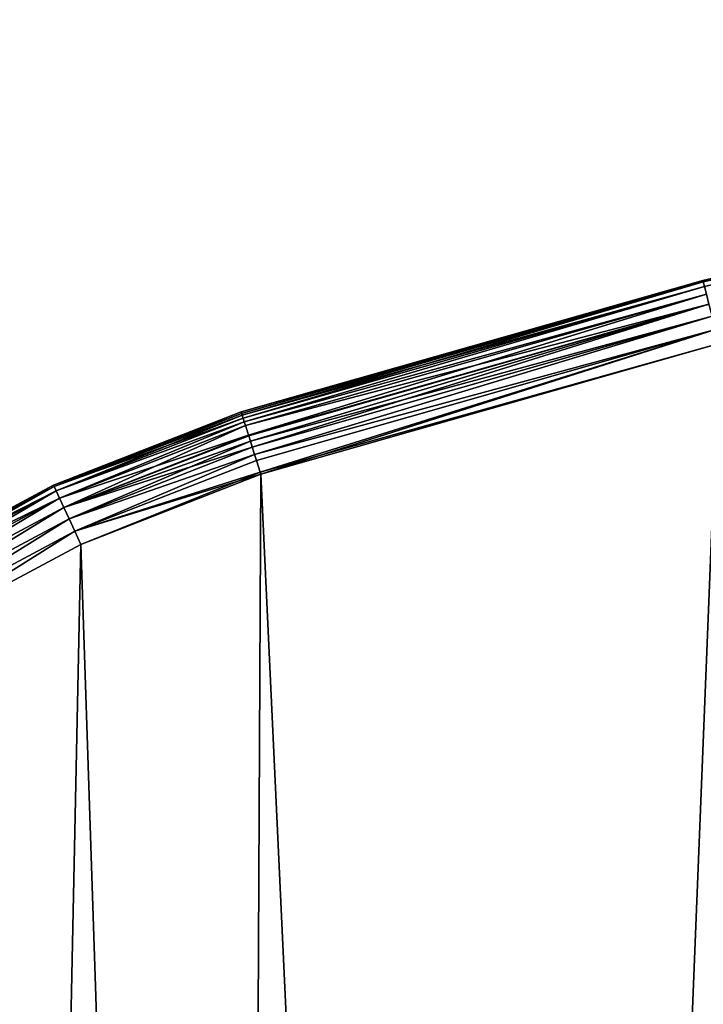
# Model space of a CAD drawing. Units: centimetres. Extents: x -146 to 383, y -145 to 270.
# Drawn here: x 154 to 157, y 32 to 37 of the extents above; entities that cross this region are included whole.
import ezdxf

# ---------------------------------------------------------------- set-up
doc = ezdxf.new("R2010")
doc.units = ezdxf.units.CM
doc.header["$LTSCALE"] = 2.54

# ---------------------------------------------------------------- blocks, each defined once
blk = doc.blocks.new('3DGeom~135_Defintion')
at = {"color": 18, "true_color": 0x000000}
mesh = blk.add_polyface(dxfattribs=at)
corners = [(-441.95, -667.08, 98.17), (-462.36, 703.35, 98.17), (-547.26, -554.46, 98.17), (-460.44, 688.78, 98.17), (-454.82, 675.2, 98.17), (-445.88, 663.55, 98.17), (-434.22, 654.6, 98.17), (-339.23, -766.69, 98.17), (-420.64, 648.98, 98.17), (-406.08, 647.06, 98.17), (-391.51, 648.98, 98.17), (-377.94, 654.6, 98.17), (-366.28, 663.55, 98.17), (-357.33, 675.2, 98.17), (-351.71, 688.78, 98.17), (-349.79, 703.35, 98.17), (0, -896.61, 98.17), (-56.28, 0, 98.17), (-62.52, -892.75, 98.17), (-54.37, -14.57, 98.17), (-48.74, -28.14, 98.17), (-39.8, -39.8, 98.17), (-28.14, -48.74, 98.17), (-14.57, -54.37, 98.17), (0, -56.28, 98.17), (62.52, -892.75, 98.17), (14.57, -54.37, 98.17), (28.14, -48.74, 98.17), (39.8, -39.8, 98.17), (48.74, -28.14, 98.17), (54.37, -14.57, 98.17), (56.28, 0, 98.17), (441.95, -667.08, 98.17), (349.79, 703.35, 98.17), (339.23, -766.69, 98.17), (351.71, 688.78, 98.17), (357.33, 675.2, 98.17), (366.28, 663.55, 98.17), (377.94, 654.6, 98.17), (391.51, 648.98, 98.17), (406.08, 647.06, 98.17), (420.64, 648.98, 98.17), (434.22, 654.6, 98.17), (445.88, 663.55, 98.17), (547.26, -554.46, 98.17), (454.82, 675.2, 98.17), (460.44, 688.78, 98.17), (462.36, 703.35, 98.17), (-1248.38, 850.3, 98.17), (-1244.65, 975.29, 98.17), (-1250.38, 912.91, 98.17), (-1239.66, 792.91, 98.17), (-1231.28, 1036.49, 98.17), (-1204.76, 654.15, 98.17), (-1210.48, 1095.57, 98.17), (-1182.57, 1151.65, 98.17), (-1159.88, 506.63, 98.17), (-1147.96, 1203.87, 98.17), (-1107.58, 361.58, 98.17), (-1107.19, 1251.42, 98.17), (-1047.99, 219.36, 98.17), (-1060.87, 1293.6, 98.17), (-1009.71, 1329.75, 98.17), (-981.27, 80.35, 98.17), (-954.49, 1359.33, 98.17), (-907.58, -55.1, 98.17), (-900.43, 1380.47, 98.17), (-827.13, -186.63, 98.17), (-762.81, 1419.63, 98.17), (-740.1, -313.92, 98.17), (-612.62, 1454.52, 98.17), (-646.73, -436.64, 98.17), (-460.85, 1481.75, 98.17), (-460.44, 717.91, 98.17), (-307.89, 1501.25, 98.17), (-454.82, 731.49, 98.17), (-445.88, 743.14, 98.17), (-434.22, 752.09, 98.17), (-420.64, 757.71, 98.17), (-406.08, 759.63, 98.17), (-391.51, 757.71, 98.17), (-377.94, 752.09, 98.17), (-366.28, 743.14, 98.17), (-357.33, 731.49, 98.17), (-351.71, 717.91, 98.17), (-293.89, -802.93, 98.17), (-154.14, 1512.97, 98.17), (-240.66, -835.96, 98.17), (-183.78, -862.19, 98.17), (-124.09, -881.22, 98.17), (0, 1516.89, 98.17), (-54.37, 14.57, 98.17), (-48.74, 28.14, 98.17), (-39.8, 39.8, 98.17), (-28.14, 48.74, 98.17), (-14.57, 54.37, 98.17), (0, 56.28, 98.17), (14.57, 54.37, 98.17), (154.14, 1512.97, 98.17), (28.14, 48.74, 98.17), (39.8, 39.8, 98.17), (48.74, 28.14, 98.17), (54.37, 14.57, 98.17), (124.09, -881.22, 98.17), (183.78, -862.19, 98.17), (307.89, 1501.25, 98.17), (240.66, -835.96, 98.17), (293.89, -802.93, 98.17), (351.71, 717.91, 98.17), (460.85, 1481.75, 98.17), (357.33, 731.49, 98.17), (366.28, 743.14, 98.17), (377.94, 752.09, 98.17), (391.51, 757.71, 98.17), (406.08, 759.63, 98.17), (420.64, 757.71, 98.17), (434.22, 752.09, 98.17), (445.88, 743.14, 98.17), (454.82, 731.49, 98.17), (460.44, 717.91, 98.17), (612.62, 1454.52, 98.17), (646.73, -436.64, 98.17), (762.81, 1419.63, 98.17), (740.1, -313.92, 98.17), (827.13, -186.63, 98.17), (900.43, 1380.47, 98.17), (907.58, -55.1, 98.17), (954.49, 1359.33, 98.17), (981.27, 80.35, 98.17), (1009.71, 1329.75, 98.17), (1047.99, 219.36, 98.17), (1060.87, 1293.6, 98.17), (1107.58, 361.58, 98.17), (1107.19, 1251.42, 98.17), (1147.96, 1203.87, 98.17), (1159.88, 506.63, 98.17), (1182.57, 1151.65, 98.17), (1204.76, 654.15, 98.17), (1210.48, 1095.57, 98.17), (1239.66, 792.91, 98.17), (1231.28, 1036.49, 98.17), (1244.65, 975.29, 98.17), (1248.38, 850.3, 98.17), (1250.38, 912.91, 98.17)]
mesh.append_faces([[corners[k] for k in face] for face in [(48, 49, 50), (141, 142, 143)]], dxfattribs={"vtx0": -1, "color": 18})
mesh.append_faces([[corners[k] for k in face] for face in [(0, 1, 2), (1, 0, 3), (3, 0, 4), (4, 0, 5), (5, 0, 6), (6, 7, 8), (8, 7, 9), (9, 7, 10), (10, 7, 11), (11, 7, 12), (12, 7, 13), (13, 7, 14), (14, 7, 15), (16, 17, 18), (17, 16, 19), (19, 16, 20), (20, 16, 21), (21, 16, 22), (22, 16, 23), (23, 16, 24), (24, 25, 26), (26, 25, 27), (27, 25, 28), (28, 25, 29), (29, 25, 30), (30, 25, 31), (32, 33, 34), (33, 32, 35), (35, 32, 36), (36, 32, 37), (37, 32, 38), (38, 32, 39), (39, 32, 40), (40, 32, 41), (41, 32, 42), (42, 32, 43), (43, 44, 45), (45, 44, 46), (46, 44, 47), (49, 51, 52), (52, 53, 54), (54, 53, 55), (55, 56, 57), (57, 58, 59), (59, 60, 61), (61, 60, 62), (62, 63, 64), (64, 65, 66), (66, 67, 68), (68, 69, 70), (70, 2, 72), (72, 73, 74), (74, 85, 86), (86, 89, 90), (90, 97, 98), (98, 104, 105), (105, 108, 109), (109, 47, 120), (120, 121, 122), (122, 124, 125), (125, 126, 127), (127, 128, 129), (129, 130, 131), (131, 132, 133), (133, 132, 134), (134, 135, 136), (136, 137, 138), (138, 139, 140), (140, 139, 141)]], dxfattribs={"vtx0": -1, "vtx1": -1, "color": 18})
mesh.append_faces([[corners[k] for k in face] for face in [(72, 2, 1), (74, 15, 7), (90, 89, 17), (98, 31, 25), (105, 34, 33), (120, 47, 44)]], dxfattribs={"vtx0": -1, "vtx1": -1, "vtx2": -1, "color": 18})
mesh.append_faces([[corners[k] for k in face] for face in [(6, 0, 7), (24, 16, 25), (43, 32, 44), (49, 48, 51), (52, 51, 53), (55, 53, 56), (57, 56, 58), (59, 58, 60), (62, 60, 63), (64, 63, 65), (66, 65, 67), (68, 67, 69), (70, 69, 71), (70, 71, 2), (72, 1, 73), (74, 73, 75), (74, 75, 76), (74, 76, 77), (74, 77, 78), (74, 78, 79), (74, 79, 80), (74, 80, 81), (74, 81, 82), (74, 82, 83), (74, 83, 84), (74, 84, 15), (74, 7, 85), (86, 85, 87), (86, 87, 88), (86, 88, 89), (17, 89, 18), (90, 17, 91), (90, 91, 92), (90, 92, 93), (90, 93, 94), (90, 94, 95), (90, 95, 96), (90, 96, 97), (98, 97, 99), (98, 99, 100), (98, 100, 101), (98, 101, 102), (98, 102, 31), (98, 25, 103), (98, 103, 104), (105, 104, 106), (105, 106, 107), (105, 107, 34), (105, 33, 108), (109, 108, 110), (109, 110, 111), (109, 111, 112), (109, 112, 113), (109, 113, 114), (109, 114, 115), (109, 115, 116), (109, 116, 117), (109, 117, 118), (109, 118, 119), (109, 119, 47), (120, 44, 121), (122, 121, 123), (122, 123, 124), (125, 124, 126), (127, 126, 128), (129, 128, 130), (131, 130, 132), (134, 132, 135), (136, 135, 137), (138, 137, 139), (141, 139, 142)]], dxfattribs={"vtx0": -1, "vtx2": -1, "color": 18})
mesh = blk.add_polyface(dxfattribs=at)
corners = [(-433.89, 703.35), (-339.23, -766.69), (-441.95, -667.08), (-432.94, 696.15), (-430.17, 689.44), (-425.75, 683.68), (-419.98, 679.26), (-413.28, 676.48), (-406.08, 675.53), (-398.88, 676.48), (-392.17, 679.26), (-386.41, 683.68), (-381.99, 689.44), (-379.21, 696.15), (-378.26, 703.35), (-1244.65, 975.29), (-1248.38, 850.3), (-1250.38, 912.91), (-1239.66, 792.91), (-1231.28, 1036.49), (-1204.76, 654.15), (-1210.48, 1095.57), (-1182.57, 1151.65), (-1159.88, 506.63), (-1147.96, 1203.87), (-1107.58, 361.58), (-1107.19, 1251.42), (-1047.99, 219.36), (-1060.87, 1293.6), (-1009.71, 1329.75), (-981.27, 80.35), (-954.49, 1359.33), (-907.58, -55.1), (-900.43, 1380.47), (-827.13, -186.63), (-762.81, 1419.63), (-740.1, -313.92), (-612.62, 1454.52), (-646.73, -436.64), (-547.26, -554.46), (-460.85, 1481.75), (-432.94, 710.55), (-307.89, 1501.25), (-430.17, 717.25), (-425.75, 723.01), (-419.98, 727.43), (-413.28, 730.21), (-406.08, 731.16), (-398.88, 730.21), (-392.17, 727.43), (-386.41, 723.01), (-381.99, 717.25), (-379.21, 710.55), (-293.89, -802.93), (-154.14, 1512.97), (-240.66, -835.96), (-183.78, -862.19), (-124.09, -881.22), (0, 1516.89), (-62.52, -892.75), (-27.81, 0), (-26.87, 7.2), (-24.09, 13.91), (-19.67, 19.67), (-13.91, 24.09), (-7.2, 26.87), (0, 27.81), (7.2, 26.87), (154.14, 1512.97), (13.91, 24.09), (19.67, 19.67), (24.09, 13.91), (26.87, 7.2), (27.81, 0), (62.52, -892.75), (124.09, -881.22), (183.78, -862.19), (307.89, 1501.25), (240.66, -835.96), (293.89, -802.93), (339.23, -766.69), (378.26, 703.35), (460.85, 1481.75), (379.21, 710.55), (381.99, 717.25), (386.41, 723.01), (392.17, 727.43), (398.88, 730.21), (406.08, 731.16), (413.28, 730.21), (419.98, 727.43), (425.75, 723.01), (430.17, 717.25), (432.94, 710.55), (433.89, 703.35), (441.95, -667.08), (547.26, -554.46), (612.62, 1454.52), (646.73, -436.64), (762.81, 1419.63), (740.1, -313.92), (827.13, -186.63), (900.43, 1380.47), (907.58, -55.1), (954.49, 1359.33), (981.27, 80.35), (1009.71, 1329.75), (1047.99, 219.36), (1060.87, 1293.6), (1107.58, 361.58), (1107.19, 1251.42), (1147.96, 1203.87), (1159.88, 506.63), (1182.57, 1151.65), (1204.76, 654.15), (1210.48, 1095.57), (1239.66, 792.91), (1231.28, 1036.49), (1244.65, 975.29), (1248.38, 850.3), (1250.38, 912.91), (379.21, 696.15), (381.99, 689.44), (386.41, 683.68), (392.17, 679.26), (398.88, 676.48), (406.08, 675.53), (413.28, 676.48), (419.98, 679.26), (425.75, 683.68), (430.17, 689.44), (432.94, 696.15), (0, -896.61), (-26.87, -7.2), (-24.09, -13.91), (-19.67, -19.67), (-13.91, -24.09), (-7.2, -26.87), (0, -27.81), (7.2, -26.87), (13.91, -24.09), (19.67, -19.67), (24.09, -13.91), (26.87, -7.2)]
mesh.append_faces([[corners[k] for k in face] for face in [(15, 16, 17), (119, 118, 120)]], dxfattribs={"vtx0": -1, "color": 18})
mesh.append_faces([[corners[k] for k in face] for face in [(16, 15, 18), (18, 19, 20), (20, 22, 23), (23, 24, 25), (25, 26, 27), (27, 29, 30), (30, 31, 32), (32, 33, 34), (34, 35, 36), (36, 37, 38), (38, 37, 39), (39, 40, 2), (0, 40, 41), (41, 42, 43), (43, 42, 44), (44, 42, 45), (45, 42, 46), (46, 42, 47), (47, 42, 48), (48, 42, 49), (49, 42, 50), (50, 42, 51), (51, 42, 52), (52, 42, 14), (1, 42, 53), (53, 54, 55), (55, 54, 56), (56, 54, 57), (57, 58, 59), (60, 58, 61), (61, 58, 62), (62, 58, 63), (63, 58, 64), (64, 58, 65), (65, 58, 66), (66, 58, 67), (67, 68, 69), (69, 68, 70), (70, 68, 71), (71, 68, 72), (72, 68, 73), (74, 68, 75), (75, 68, 76), (76, 77, 78), (78, 77, 79), (79, 77, 80), (81, 82, 83), (83, 82, 84), (84, 82, 85), (85, 82, 86), (86, 82, 87), (87, 82, 88), (88, 82, 89), (89, 82, 90), (90, 82, 91), (91, 82, 92), (92, 82, 93), (93, 82, 94), (95, 82, 96), (96, 97, 98), (98, 99, 100), (100, 99, 101), (101, 102, 103), (103, 104, 105), (105, 106, 107), (107, 108, 109), (109, 111, 112), (112, 113, 114), (114, 115, 116), (116, 118, 119), (132, 138, 74)]], dxfattribs={"vtx0": -1, "vtx1": -1, "color": 18})
mesh.append_faces([[corners[k] for k in face] for face in [(2, 40, 0), (14, 42, 1), (59, 58, 60), (73, 68, 74), (80, 77, 81), (94, 82, 95)]], dxfattribs={"vtx0": -1, "vtx1": -1, "vtx2": -1, "color": 18})
mesh.append_faces([[corners[k] for k in face] for face in [(0, 1, 2), (1, 0, 3), (1, 3, 4), (1, 4, 5), (1, 5, 6), (1, 6, 7), (1, 7, 8), (1, 8, 9), (1, 9, 10), (1, 10, 11), (1, 11, 12), (1, 12, 13), (1, 13, 14), (18, 15, 19), (20, 19, 21), (20, 21, 22), (23, 22, 24), (25, 24, 26), (27, 26, 28), (27, 28, 29), (30, 29, 31), (32, 31, 33), (34, 33, 35), (36, 35, 37), (39, 37, 40), (41, 40, 42), (53, 42, 54), (57, 54, 58), (67, 58, 68), (76, 68, 77), (81, 77, 82), (96, 82, 97), (98, 97, 99), (101, 99, 102), (103, 102, 104), (105, 104, 106), (107, 106, 108), (109, 108, 110), (109, 110, 111), (112, 111, 113), (114, 113, 115), (116, 115, 117), (116, 117, 118), (81, 95, 80), (95, 81, 121), (95, 121, 122), (95, 122, 123), (95, 123, 124), (95, 124, 125), (95, 125, 126), (95, 126, 127), (95, 127, 128), (95, 128, 129), (95, 129, 130), (95, 130, 131), (95, 131, 94), (60, 132, 59), (132, 60, 133), (132, 133, 134), (132, 134, 135), (132, 135, 136), (132, 136, 137), (132, 137, 138), (74, 138, 139), (74, 139, 140), (74, 140, 141), (74, 141, 142), (74, 142, 143), (74, 143, 73)]], dxfattribs={"vtx0": -1, "vtx2": -1, "color": 18})
mesh = blk.add_polyface(dxfattribs=at)
corners = [(-767.74, 1438.63, 78.54), (-616.57, 1473.75, 19.63), (-767.74, 1438.63, 19.63), (-616.57, 1473.75, 78.54)]
mesh.append_faces([[corners[k] for k in face] for face in [(0, 1, 2), (1, 0, 3)]], dxfattribs={"vtx0": -1, "color": 18})
mesh = blk.add_polyface(dxfattribs=at)
corners = [(-767.74, 1438.63, 19.63), (-616.48, 1473.27, 15.26), (-767.61, 1438.15, 15.26), (-616.57, 1473.75, 19.63)]
mesh.append_faces([[corners[k] for k in face] for face in [(0, 1, 2), (1, 0, 3)]], dxfattribs={"vtx0": -1, "color": 18})
mesh = blk.add_polyface(dxfattribs=at)
corners = [(-767.61, 1438.15, 82.9), (-616.57, 1473.75, 78.54), (-767.74, 1438.63, 78.54), (-616.48, 1473.27, 82.9)]
mesh.append_faces([[corners[k] for k in face] for face in [(0, 1, 2), (1, 0, 3)]], dxfattribs={"vtx0": -1, "color": 18})
mesh = blk.add_polyface(dxfattribs=at)
corners = [(-767.61, 1438.15, 15.26), (-616.18, 1471.85, 11.12), (-767.25, 1436.75, 11.12), (-616.48, 1473.27, 15.26)]
mesh.append_faces([[corners[k] for k in face] for face in [(0, 1, 2), (1, 0, 3)]], dxfattribs={"vtx0": -1, "color": 18})
mesh = blk.add_polyface(dxfattribs=at)
corners = [(-767.25, 1436.75, 87.05), (-616.48, 1473.27, 82.9), (-767.61, 1438.15, 82.9), (-616.18, 1471.85, 87.05)]
mesh.append_faces([[corners[k] for k in face] for face in [(0, 1, 2), (1, 0, 3)]], dxfattribs={"vtx0": -1, "color": 18})
mesh = blk.add_polyface(dxfattribs=at)
corners = [(-906.39, 1399.18, 78.54), (-767.74, 1438.63, 19.63), (-906.39, 1399.18, 19.63), (-767.74, 1438.63, 78.54)]
mesh.append_faces([[corners[k] for k in face] for face in [(0, 1, 2), (1, 0, 3)]], dxfattribs={"vtx0": -1, "color": 18})
mesh = blk.add_polyface(dxfattribs=at)
corners = [(-767.74, 1438.63, 19.63), (-767.61, 1438.15, 15.26), (-906.39, 1399.18, 19.63)]
mesh.append_faces([[corners[k] for k in face] for face in [(0, 1, 2)]], dxfattribs={"color": 18})
mesh = blk.add_polyface(dxfattribs=at)
corners = [(-906.23, 1398.69, 82.9), (-767.74, 1438.63, 78.54), (-906.39, 1399.18, 78.54)]
mesh.append_faces([[corners[k] for k in face] for face in [(0, 1, 2)]], dxfattribs={"color": 18})
mesh = blk.add_polyface(dxfattribs=at)
corners = [(-906.39, 1399.18, 19.63), (-767.61, 1438.15, 15.26), (-906.22, 1398.66, 15.02)]
mesh.append_faces([[corners[k] for k in face] for face in [(0, 1, 2)]], dxfattribs={"color": 18})
mesh = blk.add_polyface(dxfattribs=at)
corners = [(-767.61, 1438.15, 82.9), (-767.74, 1438.63, 78.54), (-906.23, 1398.69, 82.9)]
mesh.append_faces([[corners[k] for k in face] for face in [(0, 1, 2)]], dxfattribs={"color": 18})
mesh = blk.add_polyface(dxfattribs=at)
corners = [(-906.22, 1398.66, 83.15), (-767.61, 1438.15, 82.9), (-906.23, 1398.69, 82.9)]
mesh.append_faces([[corners[k] for k in face] for face in [(0, 1, 2)]], dxfattribs={"color": 18})
mesh = blk.add_polyface(dxfattribs=at)
corners = [(-767.61, 1438.15, 15.26), (-906.05, 1398.13, 13.14), (-906.22, 1398.66, 15.02)]
mesh.append_faces([[corners[k] for k in face] for face in [(0, 1, 2)]], dxfattribs={"color": 18})
mesh = blk.add_polyface(dxfattribs=at)
corners = [(-906.05, 1398.13, 85.03), (-767.61, 1438.15, 82.9), (-906.22, 1398.66, 83.15)]
mesh.append_faces([[corners[k] for k in face] for face in [(0, 1, 2)]], dxfattribs={"color": 18})
mesh = blk.add_polyface(dxfattribs=at)
corners = [(-767.61, 1438.15, 15.26), (-905.76, 1397.21, 11.18), (-906.05, 1398.13, 13.14)]
mesh.append_faces([[corners[k] for k in face] for face in [(0, 1, 2)]], dxfattribs={"color": 18})
mesh = blk.add_polyface(dxfattribs=at)
corners = [(-767.25, 1436.75, 87.05), (-767.61, 1438.15, 82.9), (-906.05, 1398.13, 85.03)]
mesh.append_faces([[corners[k] for k in face] for face in [(0, 1, 2)]], dxfattribs={"color": 18})
mesh = blk.add_polyface(dxfattribs=at)
corners = [(-905.43, 1396.18, 89.2), (-767.25, 1436.75, 87.05), (-906.05, 1398.13, 85.03)]
mesh.append_faces([[corners[k] for k in face] for face in [(0, 1, 2)]], dxfattribs={"color": 18})
mesh = blk.add_polyface(dxfattribs=at)
corners = [(-767.61, 1438.15, 15.26), (-767.25, 1436.75, 11.12), (-905.76, 1397.21, 11.18)]
mesh.append_faces([[corners[k] for k in face] for face in [(0, 1, 2)]], dxfattribs={"color": 18})
mesh = blk.add_polyface(dxfattribs=at)
corners = [(-905.76, 1397.21, 11.18), (-767.25, 1436.75, 11.12), (-905.43, 1396.18, 8.96)]
mesh.append_faces([[corners[k] for k in face] for face in [(0, 1, 2)]], dxfattribs={"color": 18})
mesh = blk.add_polyface(dxfattribs=at)
corners = [(-767.25, 1436.75, 11.12), (-766.66, 1434.48, 7.39), (-905.43, 1396.18, 8.96)]
mesh.append_faces([[corners[k] for k in face] for face in [(0, 1, 2)]], dxfattribs={"color": 18})
mesh = blk.add_polyface(dxfattribs=at)
corners = [(-766.66, 1434.48, 90.78), (-767.25, 1436.75, 87.05), (-905.43, 1396.18, 89.2)]
mesh.append_faces([[corners[k] for k in face] for face in [(0, 1, 2)]], dxfattribs={"color": 18})
mesh = blk.add_polyface(dxfattribs=at)
corners = [(-905.43, 1396.18, 8.96), (-766.66, 1434.48, 7.39), (-905.08, 1395.08, 7.37)]
mesh.append_faces([[corners[k] for k in face] for face in [(0, 1, 2)]], dxfattribs={"color": 18})
mesh = blk.add_polyface(dxfattribs=at)
corners = [(-905.08, 1395.08, 90.8), (-766.66, 1434.48, 90.78), (-905.43, 1396.18, 89.2)]
mesh.append_faces([[corners[k] for k in face] for face in [(0, 1, 2)]], dxfattribs={"color": 18})
mesh = blk.add_polyface(dxfattribs=at)
corners = [(-765.88, 1431.48, 4.28), (-905.08, 1395.08, 7.37), (-766.66, 1434.48, 7.39)]
mesh.append_faces([[corners[k] for k in face] for face in [(0, 1, 2)]], dxfattribs={"color": 18})
mesh = blk.add_polyface(dxfattribs=at)
corners = [(-766.66, 1434.48, 90.78), (-905.08, 1395.08, 90.8), (-904.14, 1392.12, 93.86)]
mesh.append_faces([[corners[k] for k in face] for face in [(0, 1, 2)]], dxfattribs={"color": 18})
mesh = blk.add_polyface(dxfattribs=at)
corners = [(-765.88, 1431.48, 93.89), (-766.66, 1434.48, 90.78), (-904.14, 1392.12, 93.86)]
mesh.append_faces([[corners[k] for k in face] for face in [(0, 1, 2)]], dxfattribs={"color": 18})
mesh = blk.add_polyface(dxfattribs=at)
corners = [(-765.88, 1431.48, 4.28), (-904.08, 1391.93, 4.11), (-905.08, 1395.08, 7.37)]
mesh.append_faces([[corners[k] for k in face] for face in [(0, 1, 2)]], dxfattribs={"color": 18})
mesh = blk.add_polyface(dxfattribs=at)
corners = [(-765.88, 1431.48, 93.89), (-904.14, 1392.12, 93.86), (-904.08, 1391.93, 94.06)]
mesh.append_faces([[corners[k] for k in face] for face in [(0, 1, 2)]], dxfattribs={"color": 18})
mesh = blk.add_polyface(dxfattribs=at)
corners = [(-765.88, 1431.48, 4.28), (-903.59, 1390.39, 2.99), (-904.08, 1391.93, 4.11)]
mesh.append_faces([[corners[k] for k in face] for face in [(0, 1, 2)]], dxfattribs={"color": 18})
mesh = blk.add_polyface(dxfattribs=at)
corners = [(-765.88, 1431.48, 93.89), (-904.08, 1391.93, 94.06), (-903.59, 1390.39, 95.18)]
mesh.append_faces([[corners[k] for k in face] for face in [(0, 1, 2)]], dxfattribs={"color": 18})
mesh = blk.add_polyface(dxfattribs=at)
corners = [(-765.88, 1431.48, 4.28), (-903, 1388.54, 2.07), (-903.59, 1390.39, 2.99)]
mesh.append_faces([[corners[k] for k in face] for face in [(0, 1, 2)]], dxfattribs={"color": 18})
mesh = blk.add_polyface(dxfattribs=at)
corners = [(-764.95, 1427.87, 96.22), (-765.88, 1431.48, 93.89), (-903.59, 1390.39, 95.18)]
mesh.append_faces([[corners[k] for k in face] for face in [(0, 1, 2)]], dxfattribs={"color": 18})
mesh = blk.add_polyface(dxfattribs=at)
corners = [(-764.95, 1427.87, 1.94), (-903, 1388.54, 2.07), (-765.88, 1431.48, 4.28)]
mesh.append_faces([[corners[k] for k in face] for face in [(0, 1, 2)]], dxfattribs={"color": 18})
mesh = blk.add_polyface(dxfattribs=at)
corners = [(-764.95, 1427.87, 96.22), (-903.59, 1390.39, 95.18), (-902.31, 1386.39, 97.16)]
mesh.append_faces([[corners[k] for k in face] for face in [(0, 1, 2)]], dxfattribs={"color": 18})
mesh = blk.add_polyface(dxfattribs=at)
corners = [(-764.95, 1427.87, 1.94), (-902.31, 1386.39, 1.01), (-903, 1388.54, 2.07)]
mesh.append_faces([[corners[k] for k in face] for face in [(0, 1, 2)]], dxfattribs={"color": 18})
mesh = blk.add_polyface(dxfattribs=at)
corners = [(-763.91, 1423.85, 0.49), (-902.31, 1386.39, 1.01), (-764.95, 1427.87, 1.94)]
mesh.append_faces([[corners[k] for k in face] for face in [(0, 1, 2)]], dxfattribs={"color": 18})
mesh = blk.add_polyface(dxfattribs=at)
corners = [(-763.91, 1423.85, 97.68), (-764.95, 1427.87, 96.22), (-902.31, 1386.39, 97.16)]
mesh.append_faces([[corners[k] for k in face] for face in [(0, 1, 2)]], dxfattribs={"color": 18})
mesh = blk.add_polyface(dxfattribs=at)
corners = [(-763.91, 1423.85, 0.49), (-901.74, 1384.58, 0.48), (-902.31, 1386.39, 1.01)]
mesh.append_faces([[corners[k] for k in face] for face in [(0, 1, 2)]], dxfattribs={"color": 18})
mesh = blk.add_polyface(dxfattribs=at)
corners = [(-763.91, 1423.85, 97.68), (-902.31, 1386.39, 97.16), (-901.74, 1384.58, 97.69)]
mesh.append_faces([[corners[k] for k in face] for face in [(0, 1, 2)]], dxfattribs={"color": 18})
mesh = blk.add_polyface(dxfattribs=at)
corners = [(-763.91, 1423.85, 0.49), (-900.61, 1381.03, 0.01), (-901.74, 1384.58, 0.48)]
mesh.append_faces([[corners[k] for k in face] for face in [(0, 1, 2)]], dxfattribs={"color": 18})
mesh = blk.add_polyface(dxfattribs=at)
corners = [(-763.91, 1423.85, 97.68), (-901.74, 1384.58, 97.69), (-900.61, 1381.03, 98.16)]
mesh.append_faces([[corners[k] for k in face] for face in [(0, 1, 2)]], dxfattribs={"color": 18})
mesh = blk.add_polyface(dxfattribs=at)
corners = [(-763.91, 1423.85, 0.49), (-900.43, 1380.47), (-900.61, 1381.03, 0.01)]
mesh.append_faces([[corners[k] for k in face] for face in [(0, 1, 2)]], dxfattribs={"color": 18})
mesh = blk.add_polyface(dxfattribs=at)
corners = [(-762.81, 1419.63, 98.17), (-763.91, 1423.85, 97.68), (-900.61, 1381.03, 98.16)]
mesh.append_faces([[corners[k] for k in face] for face in [(0, 1, 2)]], dxfattribs={"color": 18})
mesh = blk.add_polyface(dxfattribs=at)
corners = [(-762.81, 1419.63), (-900.43, 1380.47), (-763.91, 1423.85, 0.49)]
mesh.append_faces([[corners[k] for k in face] for face in [(0, 1, 2)]], dxfattribs={"color": 18})
mesh = blk.add_polyface(dxfattribs=at)
corners = [(-762.81, 1419.63, 98.17), (-900.61, 1381.03, 98.16), (-900.43, 1380.47, 98.17)]
mesh.append_faces([[corners[k] for k in face] for face in [(0, 1, 2)]], dxfattribs={"color": 18})
mesh = blk.add_polyface(dxfattribs=at)
corners = [(-962.68, 1377.17, 78.54), (-906.39, 1399.18, 19.63), (-962.68, 1377.17, 19.63), (-906.39, 1399.18, 78.54)]
mesh.append_faces([[corners[k] for k in face] for face in [(0, 1, 2), (1, 0, 3)]], dxfattribs={"vtx0": -1, "color": 18})
mesh = blk.add_polyface(dxfattribs=at)
corners = [(-906.39, 1399.18, 19.63), (-906.23, 1398.69, 15.27), (-962.68, 1377.17, 19.63)]
mesh.append_faces([[corners[k] for k in face] for face in [(0, 1, 2)]], dxfattribs={"color": 18})
mesh = blk.add_polyface(dxfattribs=at)
corners = [(-962.47, 1376.73, 82.9), (-906.39, 1399.18, 78.54), (-962.68, 1377.17, 78.54)]
mesh.append_faces([[corners[k] for k in face] for face in [(0, 1, 2)]], dxfattribs={"color": 18})
mesh = blk.add_polyface(dxfattribs=at)
corners = [(-962.68, 1377.17, 19.63), (-906.23, 1398.69, 15.27), (-962.47, 1376.73, 15.26)]
mesh.append_faces([[corners[k] for k in face] for face in [(0, 1, 2)]], dxfattribs={"color": 18})
mesh = blk.add_polyface(dxfattribs=at)
corners = [(-906.22, 1398.66, 83.15), (-906.39, 1399.18, 78.54), (-962.47, 1376.73, 82.9)]
mesh.append_faces([[corners[k] for k in face] for face in [(0, 1, 2)]], dxfattribs={"color": 18})
mesh = blk.add_polyface(dxfattribs=at)
corners = [(-906.23, 1398.69, 15.27), (-906.22, 1398.66, 15.02), (-962.47, 1376.73, 15.26)]
mesh.append_faces([[corners[k] for k in face] for face in [(0, 1, 2)]], dxfattribs={"color": 18})
mesh = blk.add_polyface(dxfattribs=at)
corners = [(-962.47, 1376.73, 15.26), (-906.22, 1398.66, 15.02), (-906.05, 1398.13, 13.14)]
mesh.append_faces([[corners[k] for k in face] for face in [(0, 1, 2)]], dxfattribs={"color": 18})
mesh = blk.add_polyface(dxfattribs=at)
corners = [(-906.05, 1398.13, 85.03), (-906.22, 1398.66, 83.15), (-962.47, 1376.73, 82.9)]
mesh.append_faces([[corners[k] for k in face] for face in [(0, 1, 2)]], dxfattribs={"color": 18})
mesh = blk.add_polyface(dxfattribs=at)
corners = [(-962.47, 1376.73, 15.26), (-906.05, 1398.13, 13.14), (-961.87, 1375.41, 11.12)]
mesh.append_faces([[corners[k] for k in face] for face in [(0, 1, 2)]], dxfattribs={"color": 18})
mesh = blk.add_polyface(dxfattribs=at)
corners = [(-905.76, 1397.21, 86.99), (-906.05, 1398.13, 85.03), (-962.47, 1376.73, 82.9)]
mesh.append_faces([[corners[k] for k in face] for face in [(0, 1, 2)]], dxfattribs={"color": 18})
mesh = blk.add_polyface(dxfattribs=at)
corners = [(-961.87, 1375.41, 87.05), (-905.76, 1397.21, 86.99), (-962.47, 1376.73, 82.9)]
mesh.append_faces([[corners[k] for k in face] for face in [(0, 1, 2)]], dxfattribs={"color": 18})
mesh = blk.add_polyface(dxfattribs=at)
corners = [(-906.05, 1398.13, 13.14), (-905.43, 1396.18, 8.96), (-961.87, 1375.41, 11.12)]
mesh.append_faces([[corners[k] for k in face] for face in [(0, 1, 2)]], dxfattribs={"color": 18})
mesh = blk.add_polyface(dxfattribs=at)
corners = [(-905.43, 1396.18, 89.2), (-905.76, 1397.21, 86.99), (-961.87, 1375.41, 87.05)]
mesh.append_faces([[corners[k] for k in face] for face in [(0, 1, 2)]], dxfattribs={"color": 18})
mesh = blk.add_polyface(dxfattribs=at)
corners = [(-961.87, 1375.41, 11.12), (-905.43, 1396.18, 8.96), (-960.89, 1373.28, 7.39)]
mesh.append_faces([[corners[k] for k in face] for face in [(0, 1, 2)]], dxfattribs={"color": 18})
mesh = blk.add_polyface(dxfattribs=at)
corners = [(-960.89, 1373.28, 90.78), (-905.43, 1396.18, 89.2), (-961.87, 1375.41, 87.05)]
mesh.append_faces([[corners[k] for k in face] for face in [(0, 1, 2)]], dxfattribs={"color": 18})
mesh = blk.add_polyface(dxfattribs=at)
corners = [(-905.43, 1396.18, 8.96), (-905.08, 1395.08, 7.37), (-960.89, 1373.28, 7.39)]
mesh.append_faces([[corners[k] for k in face] for face in [(0, 1, 2)]], dxfattribs={"color": 18})
mesh = blk.add_polyface(dxfattribs=at)
corners = [(-905.08, 1395.08, 90.8), (-905.43, 1396.18, 89.2), (-960.89, 1373.28, 90.78)]
mesh.append_faces([[corners[k] for k in face] for face in [(0, 1, 2)]], dxfattribs={"color": 18})
mesh = blk.add_polyface(dxfattribs=at)
corners = [(-904.14, 1392.12, 4.31), (-960.89, 1373.28, 7.39), (-905.08, 1395.08, 7.37)]
mesh.append_faces([[corners[k] for k in face] for face in [(0, 1, 2)]], dxfattribs={"color": 18})
mesh = blk.add_polyface(dxfattribs=at)
corners = [(-905.08, 1395.08, 90.8), (-960.89, 1373.28, 90.78), (-959.59, 1370.45, 93.89)]
mesh.append_faces([[corners[k] for k in face] for face in [(0, 1, 2)]], dxfattribs={"color": 18})
mesh = blk.add_polyface(dxfattribs=at)
corners = [(-904.08, 1391.93, 94.06), (-905.08, 1395.08, 90.8), (-959.59, 1370.45, 93.89)]
mesh.append_faces([[corners[k] for k in face] for face in [(0, 1, 2)]], dxfattribs={"color": 18})
mesh = blk.add_polyface(dxfattribs=at)
corners = [(-904.14, 1392.12, 4.31), (-959.59, 1370.45, 4.28), (-960.89, 1373.28, 7.39)]
mesh.append_faces([[corners[k] for k in face] for face in [(0, 1, 2)]], dxfattribs={"color": 18})
mesh = blk.add_polyface(dxfattribs=at)
corners = [(-904.08, 1391.93, 4.11), (-959.59, 1370.45, 4.28), (-904.14, 1392.12, 4.31)]
mesh.append_faces([[corners[k] for k in face] for face in [(0, 1, 2)]], dxfattribs={"color": 18})
mesh = blk.add_polyface(dxfattribs=at)
corners = [(-903.59, 1390.39, 2.99), (-959.59, 1370.45, 4.28), (-904.08, 1391.93, 4.11)]
mesh.append_faces([[corners[k] for k in face] for face in [(0, 1, 2)]], dxfattribs={"color": 18})
mesh = blk.add_polyface(dxfattribs=at)
corners = [(-903.59, 1390.39, 95.18), (-904.08, 1391.93, 94.06), (-959.59, 1370.45, 93.89)]
mesh.append_faces([[corners[k] for k in face] for face in [(0, 1, 2)]], dxfattribs={"color": 18})
mesh = blk.add_polyface(dxfattribs=at)
corners = [(-903.59, 1390.39, 2.99), (-958.04, 1367.07, 1.94), (-959.59, 1370.45, 4.28)]
mesh.append_faces([[corners[k] for k in face] for face in [(0, 1, 2)]], dxfattribs={"color": 18})
mesh = blk.add_polyface(dxfattribs=at)
corners = [(-903, 1388.54, 96.1), (-903.59, 1390.39, 95.18), (-959.59, 1370.45, 93.89)]
mesh.append_faces([[corners[k] for k in face] for face in [(0, 1, 2)]], dxfattribs={"color": 18})
mesh = blk.add_polyface(dxfattribs=at)
corners = [(-902.31, 1386.39, 1.01), (-958.04, 1367.07, 1.94), (-903.59, 1390.39, 2.99)]
mesh.append_faces([[corners[k] for k in face] for face in [(0, 1, 2)]], dxfattribs={"color": 18})
mesh = blk.add_polyface(dxfattribs=at)
corners = [(-903, 1388.54, 96.1), (-959.59, 1370.45, 93.89), (-958.04, 1367.07, 96.22)]
mesh.append_faces([[corners[k] for k in face] for face in [(0, 1, 2)]], dxfattribs={"color": 18})
mesh = blk.add_polyface(dxfattribs=at)
corners = [(-902.31, 1386.39, 97.16), (-903, 1388.54, 96.1), (-958.04, 1367.07, 96.22)]
mesh.append_faces([[corners[k] for k in face] for face in [(0, 1, 2)]], dxfattribs={"color": 18})
mesh = blk.add_polyface(dxfattribs=at)
corners = [(-902.31, 1386.39, 1.01), (-956.31, 1363.3, 0.49), (-958.04, 1367.07, 1.94)]
mesh.append_faces([[corners[k] for k in face] for face in [(0, 1, 2)]], dxfattribs={"color": 18})
mesh = blk.add_polyface(dxfattribs=at)
corners = [(-902.31, 1386.39, 97.16), (-958.04, 1367.07, 96.22), (-956.31, 1363.3, 97.68)]
mesh.append_faces([[corners[k] for k in face] for face in [(0, 1, 2)]], dxfattribs={"color": 18})
mesh = blk.add_polyface(dxfattribs=at)
corners = [(-901.74, 1384.58, 0.48), (-956.31, 1363.3, 0.49), (-902.31, 1386.39, 1.01)]
mesh.append_faces([[corners[k] for k in face] for face in [(0, 1, 2)]], dxfattribs={"color": 18})
mesh = blk.add_polyface(dxfattribs=at)
corners = [(-901.74, 1384.58, 97.69), (-902.31, 1386.39, 97.16), (-956.31, 1363.3, 97.68)]
mesh.append_faces([[corners[k] for k in face] for face in [(0, 1, 2)]], dxfattribs={"color": 18})
mesh = blk.add_polyface(dxfattribs=at)
corners = [(-900.61, 1381.03, 0.01), (-956.31, 1363.3, 0.49), (-901.74, 1384.58, 0.48)]
mesh.append_faces([[corners[k] for k in face] for face in [(0, 1, 2)]], dxfattribs={"color": 18})
mesh = blk.add_polyface(dxfattribs=at)
corners = [(-900.61, 1381.03, 98.16), (-901.74, 1384.58, 97.69), (-956.31, 1363.3, 97.68)]
mesh.append_faces([[corners[k] for k in face] for face in [(0, 1, 2)]], dxfattribs={"color": 18})
mesh = blk.add_polyface(dxfattribs=at)
corners = [(-900.61, 1381.03, 0.01), (-954.49, 1359.33), (-956.31, 1363.3, 0.49)]
mesh.append_faces([[corners[k] for k in face] for face in [(0, 1, 2)]], dxfattribs={"color": 18})
mesh = blk.add_polyface(dxfattribs=at)
corners = [(-900.43, 1380.47, 98.17), (-900.61, 1381.03, 98.16), (-956.31, 1363.3, 97.68)]
mesh.append_faces([[corners[k] for k in face] for face in [(0, 1, 2)]], dxfattribs={"color": 18})
mesh = blk.add_polyface(dxfattribs=at)
corners = [(-900.43, 1380.47), (-954.49, 1359.33), (-900.61, 1381.03, 0.01)]
mesh.append_faces([[corners[k] for k in face] for face in [(0, 1, 2)]], dxfattribs={"color": 18})
mesh = blk.add_polyface(dxfattribs=at)
corners = [(-900.43, 1380.47, 98.17), (-956.31, 1363.3, 97.68), (-954.49, 1359.33, 98.17)]
mesh.append_faces([[corners[k] for k in face] for face in [(0, 1, 2)]], dxfattribs={"color": 18})
mesh = blk.add_polyface(dxfattribs=at)
corners = [(-1020.03, 1346.45, 78.54), (-962.68, 1377.17, 19.63), (-1020.03, 1346.45, 19.63), (-962.68, 1377.17, 78.54)]
mesh.append_faces([[corners[k] for k in face] for face in [(0, 1, 2), (1, 0, 3)]], dxfattribs={"vtx0": -1, "color": 18})
mesh = blk.add_polyface(dxfattribs=at)
corners = [(-1020.03, 1346.45, 19.63), (-962.47, 1376.73, 15.26), (-1019.77, 1346.03, 15.26), (-962.68, 1377.17, 19.63)]
mesh.append_faces([[corners[k] for k in face] for face in [(0, 1, 2), (1, 0, 3)]], dxfattribs={"vtx0": -1, "color": 18})
mesh = blk.add_polyface(dxfattribs=at)
corners = [(-1019.77, 1346.03, 82.9), (-962.68, 1377.17, 78.54), (-1020.03, 1346.45, 78.54), (-962.47, 1376.73, 82.9)]
mesh.append_faces([[corners[k] for k in face] for face in [(0, 1, 2), (1, 0, 3)]], dxfattribs={"vtx0": -1, "color": 18})
mesh = blk.add_polyface(dxfattribs=at)
corners = [(-1019.77, 1346.03, 15.26), (-961.87, 1375.41, 11.12), (-1019.01, 1344.8, 11.12), (-962.47, 1376.73, 15.26)]
mesh.append_faces([[corners[k] for k in face] for face in [(0, 1, 2), (1, 0, 3)]], dxfattribs={"vtx0": -1, "color": 18})
mesh = blk.add_polyface(dxfattribs=at)
corners = [(-1019.01, 1344.8, 87.05), (-962.47, 1376.73, 82.9), (-1019.77, 1346.03, 82.9), (-961.87, 1375.41, 87.05)]
mesh.append_faces([[corners[k] for k in face] for face in [(0, 1, 2), (1, 0, 3)]], dxfattribs={"vtx0": -1, "color": 18})
mesh = blk.add_polyface(dxfattribs=at)
corners = [(-1019.01, 1344.8, 11.12), (-960.89, 1373.28, 7.39), (-1017.78, 1342.81, 7.39), (-961.87, 1375.41, 11.12)]
mesh.append_faces([[corners[k] for k in face] for face in [(0, 1, 2), (1, 0, 3)]], dxfattribs={"vtx0": -1, "color": 18})
mesh = blk.add_polyface(dxfattribs=at)
corners = [(-1017.78, 1342.81, 90.78), (-961.87, 1375.41, 87.05), (-1019.01, 1344.8, 87.05), (-960.89, 1373.28, 90.78)]
mesh.append_faces([[corners[k] for k in face] for face in [(0, 1, 2), (1, 0, 3)]], dxfattribs={"vtx0": -1, "color": 18})
mesh = blk.add_polyface(dxfattribs=at)
corners = [(-960.89, 1373.28, 7.39), (-1016.15, 1340.16, 4.28), (-1017.78, 1342.81, 7.39), (-959.59, 1370.45, 4.28)]
mesh.append_faces([[corners[k] for k in face] for face in [(0, 1, 2), (1, 0, 3)]], dxfattribs={"vtx0": -1, "color": 18})
mesh = blk.add_polyface(dxfattribs=at)
corners = [(-1016.15, 1340.16, 93.89), (-960.89, 1373.28, 90.78), (-1017.78, 1342.81, 90.78), (-959.59, 1370.45, 93.89)]
mesh.append_faces([[corners[k] for k in face] for face in [(0, 1, 2), (1, 0, 3)]], dxfattribs={"vtx0": -1, "color": 18})
mesh = blk.add_polyface(dxfattribs=at)
corners = [(-959.59, 1370.45, 4.28), (-1014.19, 1337, 1.94), (-1016.15, 1340.16, 4.28), (-958.04, 1367.07, 1.94)]
mesh.append_faces([[corners[k] for k in face] for face in [(0, 1, 2), (1, 0, 3)]], dxfattribs={"vtx0": -1, "color": 18})
mesh = blk.add_polyface(dxfattribs=at)
corners = [(-1014.19, 1337, 96.22), (-959.59, 1370.45, 93.89), (-1016.15, 1340.16, 93.89), (-958.04, 1367.07, 96.22)]
mesh.append_faces([[corners[k] for k in face] for face in [(0, 1, 2), (1, 0, 3)]], dxfattribs={"vtx0": -1, "color": 18})
mesh = blk.add_polyface(dxfattribs=at)
corners = [(-958.04, 1367.07, 1.94), (-1012.01, 1333.47, 0.49), (-1014.19, 1337, 1.94), (-956.31, 1363.3, 0.49)]
mesh.append_faces([[corners[k] for k in face] for face in [(0, 1, 2), (1, 0, 3)]], dxfattribs={"vtx0": -1, "color": 18})
mesh = blk.add_polyface(dxfattribs=at)
corners = [(-1012.01, 1333.47, 97.68), (-958.04, 1367.07, 96.22), (-1014.19, 1337, 96.22), (-956.31, 1363.3, 97.68)]
mesh.append_faces([[corners[k] for k in face] for face in [(0, 1, 2), (1, 0, 3)]], dxfattribs={"vtx0": -1, "color": 18})
mesh = blk.add_polyface(dxfattribs=at)
corners = [(-956.31, 1363.3, 0.49), (-1009.71, 1329.75), (-1012.01, 1333.47, 0.49), (-954.49, 1359.33)]
mesh.append_faces([[corners[k] for k in face] for face in [(0, 1, 2), (1, 0, 3)]], dxfattribs={"vtx0": -1, "color": 18})
mesh = blk.add_polyface(dxfattribs=at)
corners = [(-1009.71, 1329.75, 98.17), (-956.31, 1363.3, 97.68), (-1012.01, 1333.47, 97.68), (-954.49, 1359.33, 98.17)]
mesh.append_faces([[corners[k] for k in face] for face in [(0, 1, 2), (1, 0, 3)]], dxfattribs={"vtx0": -1, "color": 18})
blk = doc.blocks.new('Group42')
at = {"color": 18, "true_color": 0x000000, "xscale": 0.0152797562869515, "yscale": 0.0152797562869515, "zscale": 0.0152797562869515, "rotation": 2.930874257338693e-10}
blk.add_blockref('3DGeom~135_Defintion', (-50, -93.7672, 113), dxfattribs=at)
blk = doc.blocks.new('Group41')
at = {"color": 0}
blk.add_blockref('Group42', (0, 0), dxfattribs=at)

msp = doc.modelspace()

# ---------------------------------------------------------------- block references
at = {"color": 0}
msp.add_blockref('Group41', (218.6367, 107.5491, -54.5), dxfattribs=at)

doc.saveas('drawing.dxf')
